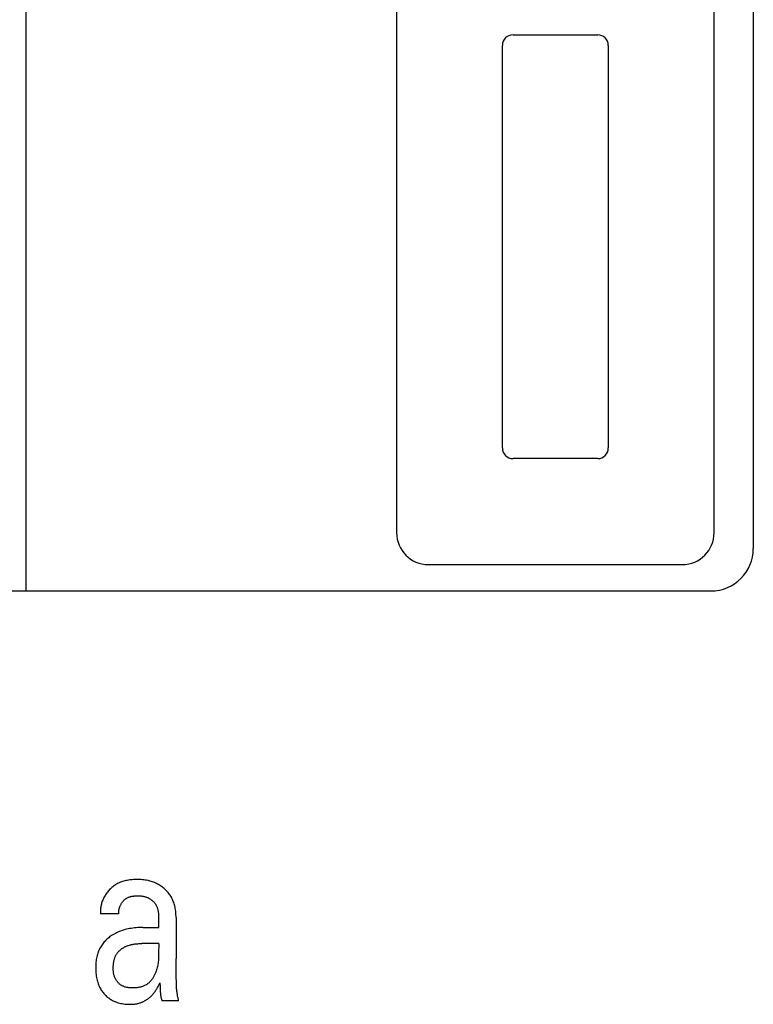
# Model space of a CAD drawing. Extents: x 0 to 594, y 0 to 420.
# Drawn here: x 250 to 257, y 279 to 289 of the extents above; entities that cross this region are included whole.
import ezdxf

# ---------------------------------------------------------------- set-up
doc = ezdxf.new("R2010")
doc.units = 0
doc.header["$LTSCALE"] = 32.67
doc.header["$MEASUREMENT"] = 0
doc.layers.add('10000_FRONT', color=7, linetype='CONTINUOUS')

msp = doc.modelspace()

# ---------------------------------------------------------------- linework, layer by layer
at = {"layer": '10000_FRONT', "color": 7, "linetype": 'Continuous'}
for p, q in [((249.826, 283.2308), (249.826, 289.7308)), ((256.696, 289.3308), (256.696, 283.6308)), ((253.326, 289.1808), (253.326, 283.7808)), ((256.326, 283.7808), (256.326, 289.1808)), ((254.426, 288.4808), (255.226, 288.4808)), ((254.326, 284.5808), (254.326, 288.3808)), ((255.326, 288.3808), (255.326, 284.5808)), ((255.226, 284.4808), (254.426, 284.4808)), ((253.626, 283.4808), (256.026, 283.4808)), ((243.096, 283.2308), (256.296, 283.2308)), ((250.52813, 280.19669), (250.52881, 280.18404)), ((250.70117, 280.18404), (250.52881, 280.18404)), ((251.07846, 280.15824), (251.07852, 280.1545)), ((251.07852, 280.1545), (251.07855, 280.15076)), ((251.07855, 280.05477), (251.07855, 280.15076)), ((251.24275, 280.14889), (251.24275, 279.76108)), ((250.92978, 280.05477), (251.07855, 280.05477)), ((251.07855, 279.90283), (250.92049, 279.9028)), ((251.24509, 279.593), (251.24359, 279.67707)), ((251.24586, 279.53136), (251.24509, 279.593)), ((251.09231, 279.49206), (251.09269, 279.48093)), ((251.26724, 279.3608), (251.11121, 279.3608))]:
    msp.add_line(p, q, dxfattribs=at)
for points in [[(251.24275, 280.14889), (251.24261, 280.16109), (251.2422, 280.17329), (251.24149, 280.18548), (251.24047, 280.19766), (251.23913, 280.20981), (251.23745, 280.22192), (251.23542, 280.23397), (251.23303, 280.24596), (251.23025, 280.25788), (251.22742, 280.2685), (251.22426, 280.27904), (251.22078, 280.28947), (251.21697, 280.29978), (251.21282, 280.30995), (251.20832, 280.31998), (251.20348, 280.32983), (251.1983, 280.3395), (251.19275, 280.34897), (251.18699, 280.35801), (251.1809, 280.36684), (251.1745, 280.37545), (251.1678, 280.38384), (251.16081, 280.39199), (251.15354, 280.39991), (251.14602, 280.40758), (251.13826, 280.415), (251.13026, 280.42217), (251.12209, 280.42905), (251.11372, 280.43565), (251.10514, 280.44199), (251.09637, 280.44806), (251.08742, 280.45384), (251.07828, 280.45933), (251.06897, 280.46453), (251.0595, 280.46942), (251.04972, 280.47408), (251.03978, 280.47842), (251.02972, 280.48245), (251.01953, 280.48615), (251.00923, 280.48954), (250.99885, 280.4926), (250.98838, 280.49535), (250.97786, 280.49777), (250.96484, 280.50032), (250.95175, 280.50241), (250.93859, 280.50408), (250.92537, 280.50537), (250.91208, 280.5063), (250.89873, 280.5069), (250.88533, 280.50722), (250.87383, 280.50728), (250.86231, 280.50714), (250.85078, 280.50678), (250.83924, 280.5062), (250.82773, 280.50537), (250.81624, 280.50428), (250.80479, 280.50292), (250.7934, 280.50127), (250.78208, 280.49933), (250.77085, 280.49707), (250.75971, 280.49449), (250.74868, 280.49156), (250.73779, 280.48828), (250.72703, 280.48462), (250.71642, 280.48059), (250.70599, 280.47616), (250.69573, 280.47131), (250.68684, 280.46668), (250.6781, 280.46173), (250.66953, 280.45646), (250.66114, 280.45089), (250.65293, 280.44503), (250.64491, 280.43888), (250.63709, 280.43245), (250.62948, 280.42575), (250.62208, 280.41879), (250.6149, 280.41158), (250.60795, 280.40413), (250.60123, 280.39645), (250.59476, 280.38855), (250.58854, 280.38043), (250.58258, 280.37211), (250.57689, 280.36359), (250.57167, 280.3552), (250.5667, 280.34665), (250.56201, 280.33795), (250.55759, 280.32912), (250.55345, 280.32015), (250.5496, 280.31106), (250.54604, 280.30186), (250.54278, 280.29257), (250.53983, 280.28319), (250.53719, 280.27373), (250.53487, 280.26421), (250.53288, 280.25464), (250.53122, 280.24503), (250.5299, 280.23538), (250.52892, 280.22571), (250.5283, 280.21603), (250.52803, 280.20636), (250.52813, 280.19669)], [(250.70117, 280.18404), (250.70093, 280.18914), (250.70087, 280.19425), (250.701, 280.19936), (250.7013, 280.20448), (250.70178, 280.20958), (250.70244, 280.21468), (250.70326, 280.21977), (250.70426, 280.22483), (250.70542, 280.22988), (250.70673, 280.23489), (250.70821, 280.23987), (250.70985, 280.24481), (250.71163, 280.24971), (250.71356, 280.25456), (250.71564, 280.25935), (250.71787, 280.26409), (250.72023, 280.26877), (250.72273, 280.27338), (250.72536, 280.27791), (250.72807, 280.28228), (250.73091, 280.28657), (250.73386, 280.29077), (250.73693, 280.29487), (250.74012, 280.29888), (250.74342, 280.30277), (250.74684, 280.30655), (250.75036, 280.31021), (250.75399, 280.31374), (250.75773, 280.31713), (250.76157, 280.32037), (250.7655, 280.32347), (250.76954, 280.32641), (250.77367, 280.32919), (250.7779, 280.3318), (250.78221, 280.33423), (250.78725, 280.33678), (250.7924, 280.33911), (250.79765, 280.34121), (250.80299, 280.34311), (250.80842, 280.3448), (250.81393, 280.3463), (250.81951, 280.34762), (250.82516, 280.34877), (250.83086, 280.34976), (250.8366, 280.35059), (250.8424, 280.35129), (250.84822, 280.35186), (250.85407, 280.3523), (250.85995, 280.35263), (250.86583, 280.35286), (250.87172, 280.353), (250.87842, 280.35306), (250.88511, 280.353), (250.89179, 280.35282), (250.89845, 280.35252), (250.90509, 280.35207), (250.91169, 280.35148), (250.91826, 280.35074), (250.92479, 280.34984), (250.93127, 280.34877), (250.9377, 280.34753), (250.94407, 280.3461), (250.95038, 280.34448), (250.95662, 280.34266), (250.96279, 280.34064), (250.96888, 280.3384), (250.97489, 280.33594), (250.9808, 280.33325), (250.98663, 280.33032), (250.99112, 280.32786), (250.99554, 280.32525), (250.9999, 280.3225), (251.00417, 280.31961), (251.00837, 280.31658), (251.01247, 280.31342), (251.01649, 280.31014), (251.0204, 280.30673), (251.02422, 280.30321), (251.02792, 280.29957), (251.03152, 280.29581), (251.03499, 280.29196), (251.03834, 280.28799), (251.04157, 280.28393), (251.04466, 280.27978), (251.04761, 280.27553), (251.05041, 280.2712), (251.05307, 280.26678), (251.05557, 280.26229), (251.0583, 280.25693), (251.06082, 280.25147), (251.06313, 280.24593), (251.06525, 280.24031), (251.06718, 280.23461), (251.06893, 280.22885), (251.0705, 280.22304), (251.07191, 280.21718), (251.07316, 280.21127), (251.07425, 280.20533), (251.0752, 280.19937), (251.07602, 280.19339), (251.07671, 280.1874), (251.07727, 280.18141), (251.07772, 280.17542), (251.07807, 280.16945)], [(251.07807, 280.16945), (251.07815, 280.16758), (251.07823, 280.16572), (251.0783, 280.16385), (251.07836, 280.16198), (251.07841, 280.16011), (251.07846, 280.15824)], [(250.92978, 280.05477), (250.91374, 280.05462), (250.89771, 280.05413), (250.88168, 280.0533), (250.86568, 280.05211), (250.8497, 280.05055), (250.83377, 280.04858), (250.81789, 280.04621), (250.80354, 280.04368), (250.78925, 280.04079), (250.77504, 280.03752), (250.76093, 280.03387), (250.74692, 280.02982), (250.73305, 280.02537), (250.71932, 280.0205), (250.70659, 280.01556), (250.69402, 280.01023), (250.68162, 280.00452), (250.66941, 279.99841), (250.65739, 279.9919), (250.6456, 279.98499), (250.63404, 279.97767), (250.62459, 279.97123), (250.61532, 279.9645), (250.60627, 279.95748), (250.59745, 279.95018), (250.58888, 279.94259), (250.58058, 279.93472), (250.57256, 279.92656), (250.56484, 279.91813), (250.55744, 279.90942), (250.55038, 279.90043), (250.54378, 279.89132), (250.53753, 279.88197), (250.53162, 279.87238), (250.52607, 279.86258), (250.52087, 279.85259), (250.51602, 279.84241), (250.51152, 279.83208), (250.50739, 279.82159), (250.50361, 279.81099), (250.50019, 279.80027), (250.49682, 279.78827), (250.49387, 279.77617), (250.49133, 279.76398), (250.48919, 279.75172), (250.48741, 279.73939), (250.48599, 279.727), (250.4849, 279.71457), (250.48413, 279.70212), (250.48365, 279.68965), (250.48346, 279.67717), (250.48354, 279.66359), (250.48396, 279.65002), (250.48471, 279.63648), (250.48582, 279.62297), (250.48731, 279.60951), (250.48918, 279.59609), (250.49145, 279.58274), (250.49414, 279.56944), (250.49684, 279.55791), (250.49989, 279.54646), (250.50329, 279.53511), (250.50707, 279.52388), (250.51123, 279.51279), (250.5158, 279.50187), (250.52078, 279.49114), (250.52619, 279.48062), (250.53101, 279.47208), (250.53612, 279.4637), (250.54152, 279.45551), (250.54721, 279.4475), (250.55317, 279.4397), (250.5594, 279.43211), (250.56588, 279.42473), (250.57263, 279.41759), (250.57961, 279.41069), (250.58682, 279.40406), (250.59426, 279.39768), (250.60191, 279.39158), (250.60978, 279.38574), (250.61784, 279.3802), (250.62609, 279.37494), (250.63452, 279.36998), (250.64312, 279.36533), (250.65358, 279.3602), (250.66425, 279.3555), (250.67511, 279.35122), (250.68612, 279.34736), (250.69728, 279.3439), (250.70855, 279.34082), (250.71992, 279.33812), (250.73265, 279.33554), (250.74545, 279.3334), (250.75831, 279.33169), (250.77121, 279.33041), (250.78414, 279.32955), (250.79709, 279.32909), (250.81003, 279.32905)], [(251.07855, 279.90283), (251.07851, 279.80782), (251.07836, 279.79672), (251.07809, 279.78561), (251.07768, 279.7745), (251.07712, 279.76339), (251.07638, 279.75229), (251.07545, 279.74121), (251.07432, 279.73015), (251.07295, 279.71911), (251.07134, 279.70811), (251.06947, 279.69714), (251.06732, 279.68622), (251.06487, 279.67535), (251.06211, 279.66452), (251.05901, 279.65376), (251.05556, 279.64307), (251.05174, 279.63244), (251.04917, 279.62588), (251.04645, 279.61935), (251.04359, 279.61287), (251.04057, 279.60646), (251.0374, 279.60011), (251.03407, 279.59385), (251.0306, 279.58768), (251.02697, 279.58161), (251.02319, 279.57566), (251.01925, 279.56982), (251.01516, 279.56412), (251.01092, 279.55857), (251.00652, 279.55317), (251.00196, 279.54793), (250.99724, 279.54287), (250.99237, 279.538), (250.98734, 279.53332), (250.98216, 279.52884), (250.97681, 279.52459), (250.9713, 279.52056), (250.96528, 279.51653), (250.95908, 279.51277), (250.95273, 279.50927), (250.94622, 279.50601), (250.93957, 279.503), (250.93279, 279.50023), (250.92589, 279.49769), (250.91888, 279.49538), (250.91177, 279.49329), (250.90456, 279.49142), (250.89728, 279.48975), (250.88992, 279.48829), (250.8825, 279.48703), (250.87503, 279.48596), (250.86752, 279.48507), (250.85997, 279.48436), (250.85241, 279.48383), (250.84483, 279.48347), (250.83725, 279.48326), (250.83036, 279.48322), (250.82349, 279.48331), (250.81665, 279.48355), (250.80983, 279.48396), (250.80304, 279.48452), (250.7963, 279.48527), (250.78961, 279.48621), (250.78298, 279.48734), (250.77642, 279.48868), (250.76993, 279.49023), (250.76352, 279.49202), (250.75719, 279.49404), (250.75096, 279.49631), (250.74484, 279.49883), (250.73882, 279.50162), (250.73292, 279.50468), (250.72805, 279.50749), (250.72328, 279.51048), (250.71861, 279.51367), (250.71404, 279.51703), (250.70959, 279.52057), (250.70527, 279.52428), (250.70108, 279.52815), (250.69702, 279.53217), (250.69311, 279.53633), (250.68935, 279.54063), (250.68574, 279.54506), (250.6823, 279.54962), (250.67903, 279.55429), (250.67595, 279.55908), (250.67304, 279.56396), (250.67033, 279.56894), (250.6673, 279.57512), (250.66455, 279.58141), (250.66207, 279.58781), (250.65985, 279.59431), (250.65789, 279.6009), (250.65616, 279.60756), (250.65466, 279.61429), (250.65337, 279.62107), (250.65229, 279.6279), (250.6514, 279.63476), (250.65069, 279.64165), (250.65015, 279.64854), (250.64977, 279.65544), (250.64954, 279.66233), (250.64944, 279.6692), (250.64947, 279.67604)], [(250.64947, 279.67604), (250.64958, 279.68169), (250.64977, 279.68737), (250.65005, 279.69308), (250.65042, 279.69879), (250.65089, 279.70452), (250.65145, 279.71024), (250.65212, 279.71597), (250.6529, 279.72168), (250.65379, 279.72738), (250.6548, 279.73305), (250.65592, 279.7387), (250.65717, 279.74431), (250.65856, 279.74988), (250.66007, 279.7554), (250.66172, 279.76087), (250.66352, 279.76629), (250.66546, 279.77164), (250.66755, 279.77692), (250.66979, 279.78212), (250.6722, 279.78723), (250.67477, 279.79226), (250.6775, 279.7972), (250.68041, 279.80203), (250.68325, 279.8064), (250.68623, 279.81067), (250.68935, 279.81485), (250.69261, 279.81894), (250.69599, 279.82293), (250.6995, 279.82682), (250.70313, 279.83062), (250.70687, 279.83433), (250.71073, 279.83793), (250.71468, 279.84144), (250.71874, 279.84484), (250.72288, 279.84815), (250.72712, 279.85135), (250.73144, 279.85445), (250.73584, 279.85745), (250.74031, 279.86035), (250.74485, 279.86314), (250.74946, 279.86582), (250.75412, 279.8684), (250.75883, 279.87087), (250.7636, 279.87323), (250.7684, 279.87548), (250.77324, 279.87763), (250.78024, 279.88051), (250.78731, 279.88317), (250.79443, 279.88562), (250.80161, 279.88787), (250.80883, 279.88992), (250.81611, 279.89179), (250.82342, 279.89348), (250.83078, 279.89499), (250.83816, 279.89635), (250.84558, 279.89754), (250.85303, 279.8986), (250.86049, 279.89951), (250.86797, 279.90029), (250.87547, 279.90095), (250.88297, 279.9015), (250.89048, 279.90194), (250.89799, 279.90228), (250.9055, 279.90253), (250.913, 279.9027), (250.92049, 279.9028)], [(251.24359, 279.67707), (251.24316, 279.70507), (251.24286, 279.73307), (251.24275, 279.76108)], [(250.81003, 279.32905), (250.81696, 279.32919), (250.8239, 279.32945), (250.83085, 279.32983), (250.83779, 279.33035), (250.84472, 279.331), (250.85164, 279.33179), (250.85854, 279.33273), (250.86541, 279.33382), (250.87226, 279.33506), (250.87907, 279.33646), (250.88585, 279.33803), (250.89258, 279.33977), (250.89926, 279.34169), (250.90589, 279.34379), (250.91171, 279.3458), (250.91748, 279.34796), (250.9232, 279.35026), (250.92886, 279.3527), (250.93447, 279.35528), (250.94001, 279.35799), (250.94549, 279.36083), (250.9509, 279.3638), (250.95624, 279.3669), (250.9615, 279.37012), (250.96669, 279.37347), (250.9718, 279.37693), (250.97683, 279.38051), (250.98177, 279.38421), (250.98663, 279.38801), (250.99173, 279.39222), (250.99673, 279.39654), (251.00162, 279.40098), (251.00641, 279.40553), (251.01109, 279.41019), (251.01567, 279.41496), (251.02015, 279.41982), (251.02452, 279.42478), (251.02879, 279.42982), (251.03296, 279.43495), (251.03702, 279.44016), (251.04098, 279.44545), (251.04484, 279.45081), (251.04859, 279.45623), (251.05224, 279.46172), (251.0563, 279.46807), (251.06023, 279.4745), (251.06404, 279.481), (251.0683, 279.48861), (251.07243, 279.4963), (251.07643, 279.50405), (251.08304, 279.51742), (251.08944, 279.53089)], [(251.08944, 279.53089), (251.09007, 279.52536), (251.09062, 279.51983), (251.09108, 279.51428), (251.09147, 279.50874), (251.0918, 279.50318), (251.09207, 279.49763), (251.09231, 279.49206)], [(251.25785, 279.41031), (251.25636, 279.41736), (251.25495, 279.42441), (251.25363, 279.43148), (251.25185, 279.44246), (251.25037, 279.45348), (251.24916, 279.46453), (251.24818, 279.47562), (251.24742, 279.48673), (251.24683, 279.49786), (251.2464, 279.50902), (251.24608, 279.52019), (251.24586, 279.53136)], [(251.09269, 279.48093), (251.09302, 279.46979), (251.09339, 279.45864)], [(251.09339, 279.45864), (251.09361, 279.45306), (251.09387, 279.44748), (251.09413, 279.44271), (251.09443, 279.43794), (251.09478, 279.43318), (251.09519, 279.42842), (251.09565, 279.42367), (251.09618, 279.41893), (251.09679, 279.4142), (251.09747, 279.40948), (251.09824, 279.40478), (251.0991, 279.4001), (251.10006, 279.39543), (251.10113, 279.39079), (251.10199, 279.38737), (251.10291, 279.38397), (251.10389, 279.38059), (251.10494, 279.37723), (251.10605, 279.37389), (251.10723, 279.37057), (251.10849, 279.36728), (251.10981, 279.36402), (251.11121, 279.3608)], [(251.26724, 279.3608), (251.26625, 279.36793), (251.26508, 279.37503), (251.26377, 279.38211), (251.26236, 279.38917), (251.26088, 279.39622), (251.25785, 279.41031)]]:
    msp.add_lwpolyline(points, dxfattribs=at)
for centre, radius, start, end in [((254.426, 288.3808), 0.1, 90, 180), ((255.226, 288.3808), 0.1, 0, 90), ((254.426, 284.5808), 0.1, 180, 270), ((255.226, 284.5808), 0.1, 270, 0), ((253.626, 283.7808), 0.3, 180.000002, 269.999999), ((256.026, 283.7808), 0.3, 270, 0), ((256.296, 283.6308), 0.4, 270, 0)]:
    msp.add_arc(centre, radius, start, end, dxfattribs=at)

doc.saveas('drawing.dxf')
